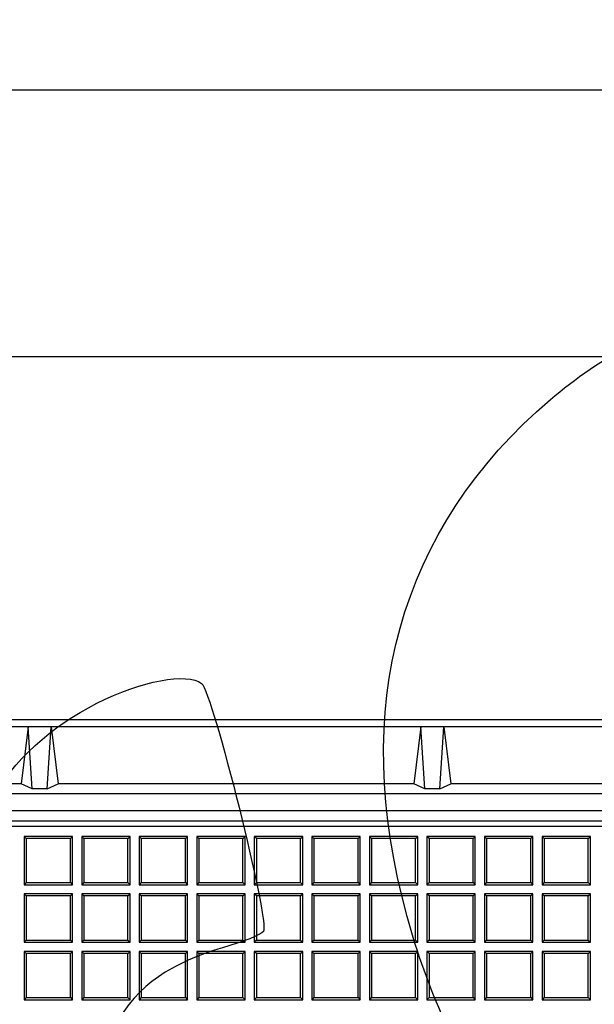
# Model space of a CAD drawing. Units: millimetres. Extents: x 0 to 291, y 0 to 204.
# Drawn here: x 144 to 160, y 104 to 132 of the extents above; entities that cross this region are included whole.
import ezdxf
from ezdxf import colors
from ezdxf.entities.mleader import LeaderData, LeaderLine
from ezdxf.enums import TextEntityAlignment as Align
from ezdxf.math import Vec2, Vec3

# ---------------------------------------------------------------- set-up
doc = ezdxf.new("R2010")
doc.units = ezdxf.units.MM
for name, color, linetype in [('D-19-3-D400M', 7, 'Continuous'), ('D-19-3-D400T', 7, 'Continuous'), ('Predeterminado', 7, 'Continuous')]:
    doc.layers.add(name, color=color, linetype=linetype)
doc.styles.add('SEACAD_Arial', font='arial.ttf')
doc.dimstyles.new('ISO', dxfattribs={"dimtxt": 3.125, "dimasz": 3.125, "dimexe": 1.5625, "dimexo": 0, "dimgap": 0.78125, "dimtad": 0, "dimlfac": 12.5, "dimtxsty": 'SEACAD_Arial', "dimblk1": '_SE_FILLED', "dimblk2": '_SE_FILLED', "dimsah": 1, "dimcen": 1.5625, "dimadec": 1, "dimazin": 0, "dimtfac": 0.5, "dimtmove": 0, "dimatfit": 3, "dimfxl": 1, "dimarcsym": 0})

# ---------------------------------------------------------------- blocks, each defined once
blk = doc.blocks.new('_DOT')
at = {"color": 0}
blk.add_line((0, 0), (-1, 0), dxfattribs=at)
at = {"color": 0, "const_width": 0.333}
blk.add_lwpolyline([(-0.1665, 0, 1), (0.1665, 0, 1)], format="xyb", close=True, dxfattribs=at)
blk = doc.blocks.new('SE')
at = {"layer": 'D-19-3-D400M', "color": 7, "linetype": 'Continuous'}
for p, q in [((176.304, 112.453), (90.608, 112.453)), ((144.216, 112.253), (133.816, 112.253)), ((144.216, 112.253), (144.016, 110.653)), ((144.856, 112.253), (144.216, 112.253)), ((144.325, 110.506), (144.216, 112.253)), ((144.747, 110.506), (144.856, 112.253)), ((155.256, 112.253), (144.856, 112.253)), ((144.856, 112.253), (145.056, 110.653)), ((155.256, 112.253), (155.056, 110.653)), ((155.896, 112.253), (155.256, 112.253)), ((155.365, 110.506), (155.256, 112.253)), ((155.787, 110.506), (155.896, 112.253)), ((166.296, 112.253), (155.896, 112.253)), ((155.896, 112.253), (156.096, 110.653)), ((144.016, 110.653), (134.016, 110.653)), ((144.325, 110.506), (144.016, 110.653)), ((144.747, 110.506), (144.325, 110.506)), ((144.747, 110.506), (145.056, 110.653)), ((155.056, 110.653), (145.056, 110.653)), ((155.365, 110.506), (155.056, 110.653)), ((155.787, 110.506), (155.365, 110.506)), ((155.787, 110.506), (156.096, 110.653)), ((166.096, 110.653), (156.096, 110.653)), ((174.977, 110.373), (91.935, 110.373)), ((173.527, 109.893), (92.015, 109.893)), ((92.297, 109.611), (173.244, 109.611))]:
    blk.add_line(p, q, dxfattribs=at)
at = {"layer": 'D-19-3-D400T', "color": 7, "linetype": 'Continuous'}
for p, q in [((172.876, 109.453), (93.651, 109.453)), ((144.099, 109.173), (144.099, 107.813)), ((144.159, 109.113), (144.099, 109.173)), ((145.459, 109.173), (144.099, 109.173)), ((145.399, 109.113), (145.459, 109.173)), ((145.459, 107.813), (145.459, 109.173)), ((145.717, 109.173), (145.717, 107.813)), ((145.777, 109.113), (145.717, 109.173)), ((147.077, 109.173), (145.717, 109.173)), ((147.017, 109.113), (147.077, 109.173)), ((147.077, 107.813), (147.077, 109.173)), ((147.334, 109.173), (147.334, 107.813)), ((147.394, 109.113), (147.334, 109.173)), ((148.694, 109.173), (147.334, 109.173)), ((148.634, 109.113), (148.694, 109.173)), ((148.694, 107.813), (148.694, 109.173)), ((148.952, 109.173), (148.952, 107.813)), ((149.012, 109.113), (148.952, 109.173)), ((150.312, 109.173), (148.952, 109.173)), ((150.252, 109.113), (150.312, 109.173)), ((150.312, 107.813), (150.312, 109.173)), ((150.57, 109.173), (150.57, 107.813)), ((150.63, 109.113), (150.57, 109.173)), ((151.93, 109.173), (150.57, 109.173)), ((151.869, 109.113), (151.93, 109.173)), ((151.93, 107.813), (151.93, 109.173)), ((152.187, 109.173), (152.187, 107.813)), ((152.247, 109.113), (152.187, 109.173)), ((153.547, 109.173), (152.187, 109.173)), ((153.487, 109.113), (153.547, 109.173)), ((153.547, 107.813), (153.547, 109.173)), ((153.805, 109.173), (153.805, 107.813)), ((153.865, 109.113), (153.805, 109.173)), ((155.165, 109.173), (153.805, 109.173)), ((155.105, 109.113), (155.165, 109.173)), ((155.165, 107.813), (155.165, 109.173)), ((155.422, 109.173), (155.422, 107.813)), ((155.482, 109.113), (155.422, 109.173)), ((156.782, 109.173), (155.422, 109.173)), ((156.722, 109.113), (156.782, 109.173)), ((156.782, 107.813), (156.782, 109.173)), ((157.04, 109.173), (157.04, 107.813)), ((157.1, 109.113), (157.04, 109.173)), ((158.4, 109.173), (157.04, 109.173)), ((158.34, 109.113), (158.4, 109.173)), ((158.4, 107.813), (158.4, 109.173)), ((158.658, 109.173), (158.658, 107.813)), ((158.718, 109.113), (158.658, 109.173)), ((160.018, 109.173), (158.658, 109.173)), ((159.957, 109.113), (160.018, 109.173)), ((160.018, 107.813), (160.018, 109.173)), ((145.399, 109.113), (144.159, 109.113)), ((144.159, 109.113), (144.159, 107.873)), ((145.399, 107.873), (145.399, 109.113)), ((147.017, 109.113), (145.777, 109.113)), ((145.777, 109.113), (145.777, 107.873)), ((147.017, 107.873), (147.017, 109.113)), ((148.634, 109.113), (147.394, 109.113)), ((147.394, 109.113), (147.394, 107.873)), ((148.634, 107.873), (148.634, 109.113)), ((150.252, 109.113), (149.012, 109.113)), ((149.012, 109.113), (149.012, 107.873)), ((150.252, 107.873), (150.252, 109.113)), ((151.869, 109.113), (150.63, 109.113)), ((150.63, 109.113), (150.63, 107.873)), ((151.869, 107.873), (151.869, 109.113)), ((153.487, 109.113), (152.247, 109.113)), ((152.247, 109.113), (152.247, 107.873)), ((153.487, 107.873), (153.487, 109.113)), ((155.105, 109.113), (153.865, 109.113)), ((153.865, 109.113), (153.865, 107.873)), ((155.105, 107.873), (155.105, 109.113)), ((156.722, 109.113), (155.482, 109.113)), ((155.482, 109.113), (155.482, 107.873)), ((156.722, 107.873), (156.722, 109.113)), ((158.34, 109.113), (157.1, 109.113)), ((157.1, 109.113), (157.1, 107.873)), ((158.34, 107.873), (158.34, 109.113)), ((159.957, 109.113), (158.718, 109.113)), ((158.718, 109.113), (158.718, 107.873)), ((159.957, 107.873), (159.957, 109.113)), ((144.159, 107.873), (144.099, 107.813)), ((144.099, 107.813), (145.459, 107.813)), ((144.159, 107.873), (145.399, 107.873)), ((145.399, 107.873), (145.459, 107.813)), ((145.777, 107.873), (145.717, 107.813)), ((145.717, 107.813), (147.077, 107.813)), ((145.777, 107.873), (147.017, 107.873)), ((147.017, 107.873), (147.077, 107.813)), ((147.394, 107.873), (147.334, 107.813)), ((147.334, 107.813), (148.694, 107.813)), ((147.394, 107.873), (148.634, 107.873)), ((148.634, 107.873), (148.694, 107.813)), ((149.012, 107.873), (148.952, 107.813)), ((148.952, 107.813), (150.312, 107.813)), ((149.012, 107.873), (150.252, 107.873)), ((150.252, 107.873), (150.312, 107.813)), ((150.63, 107.873), (150.57, 107.813)), ((150.57, 107.813), (151.93, 107.813)), ((150.63, 107.873), (151.869, 107.873)), ((151.869, 107.873), (151.93, 107.813)), ((152.247, 107.873), (152.187, 107.813)), ((152.187, 107.813), (153.547, 107.813)), ((152.247, 107.873), (153.487, 107.873)), ((153.487, 107.873), (153.547, 107.813)), ((153.865, 107.873), (153.805, 107.813)), ((153.805, 107.813), (155.165, 107.813)), ((153.865, 107.873), (155.105, 107.873)), ((155.105, 107.873), (155.165, 107.813)), ((155.482, 107.873), (155.422, 107.813)), ((155.422, 107.813), (156.782, 107.813)), ((155.482, 107.873), (156.722, 107.873)), ((156.722, 107.873), (156.782, 107.813)), ((157.1, 107.873), (157.04, 107.813)), ((157.04, 107.813), (158.4, 107.813)), ((157.1, 107.873), (158.34, 107.873)), ((158.34, 107.873), (158.4, 107.813)), ((158.718, 107.873), (158.658, 107.813)), ((158.658, 107.813), (160.018, 107.813)), ((158.718, 107.873), (159.957, 107.873)), ((159.957, 107.873), (160.018, 107.813)), ((144.099, 107.556), (144.099, 106.196)), ((144.159, 107.496), (144.099, 107.556)), ((145.459, 107.556), (144.099, 107.556)), ((145.399, 107.496), (144.159, 107.496)), ((144.159, 107.496), (144.159, 106.256)), ((145.399, 107.496), (145.459, 107.556)), ((145.399, 106.256), (145.399, 107.496)), ((145.459, 106.196), (145.459, 107.556)), ((145.717, 107.556), (145.717, 106.196)), ((145.777, 107.496), (145.717, 107.556)), ((147.077, 107.556), (145.717, 107.556)), ((147.017, 107.496), (145.777, 107.496)), ((145.777, 107.496), (145.777, 106.256)), ((147.017, 107.496), (147.077, 107.556)), ((147.017, 106.256), (147.017, 107.496)), ((147.077, 106.196), (147.077, 107.556)), ((147.334, 107.556), (147.334, 106.196)), ((147.394, 107.496), (147.334, 107.556)), ((148.694, 107.556), (147.334, 107.556)), ((148.634, 107.496), (147.394, 107.496)), ((147.394, 107.496), (147.394, 106.256)), ((148.634, 107.496), (148.694, 107.556)), ((148.634, 106.256), (148.634, 107.496)), ((148.694, 106.196), (148.694, 107.556)), ((148.952, 107.556), (148.952, 106.196)), ((149.012, 107.496), (148.952, 107.556)), ((150.312, 107.556), (148.952, 107.556)), ((150.252, 107.496), (149.012, 107.496)), ((149.012, 107.496), (149.012, 106.256)), ((150.252, 107.496), (150.312, 107.556)), ((150.252, 106.256), (150.252, 107.496)), ((150.312, 106.196), (150.312, 107.556)), ((150.57, 107.556), (150.57, 106.196)), ((150.63, 107.496), (150.57, 107.556)), ((151.93, 107.556), (150.57, 107.556)), ((151.869, 107.496), (150.63, 107.496)), ((150.63, 107.496), (150.63, 106.256)), ((151.869, 107.496), (151.93, 107.556)), ((151.869, 106.256), (151.869, 107.496)), ((151.93, 106.196), (151.93, 107.556)), ((152.187, 107.556), (152.187, 106.196)), ((152.247, 107.496), (152.187, 107.556)), ((153.547, 107.556), (152.187, 107.556)), ((153.487, 107.496), (152.247, 107.496)), ((152.247, 107.496), (152.247, 106.256)), ((153.487, 107.496), (153.547, 107.556)), ((153.487, 106.256), (153.487, 107.496)), ((153.547, 106.196), (153.547, 107.556)), ((153.805, 107.556), (153.805, 106.196)), ((153.865, 107.496), (153.805, 107.556)), ((155.165, 107.556), (153.805, 107.556)), ((155.105, 107.496), (153.865, 107.496)), ((153.865, 107.496), (153.865, 106.256)), ((155.105, 107.496), (155.165, 107.556)), ((155.105, 106.256), (155.105, 107.496)), ((155.165, 106.196), (155.165, 107.556)), ((155.422, 107.556), (155.422, 106.196)), ((155.482, 107.496), (155.422, 107.556)), ((156.782, 107.556), (155.422, 107.556)), ((156.722, 107.496), (155.482, 107.496)), ((155.482, 107.496), (155.482, 106.256)), ((156.722, 107.496), (156.782, 107.556)), ((156.722, 106.256), (156.722, 107.496)), ((156.782, 106.196), (156.782, 107.556)), ((157.04, 107.556), (157.04, 106.196)), ((157.1, 107.496), (157.04, 107.556)), ((158.4, 107.556), (157.04, 107.556)), ((158.34, 107.496), (157.1, 107.496)), ((157.1, 107.496), (157.1, 106.256)), ((158.34, 107.496), (158.4, 107.556)), ((158.34, 106.256), (158.34, 107.496)), ((158.4, 106.196), (158.4, 107.556)), ((158.658, 107.556), (158.658, 106.196)), ((158.718, 107.496), (158.658, 107.556)), ((160.018, 107.556), (158.658, 107.556)), ((159.957, 107.496), (158.718, 107.496)), ((158.718, 107.496), (158.718, 106.256)), ((159.957, 107.496), (160.018, 107.556)), ((159.957, 106.256), (159.957, 107.496)), ((160.018, 106.196), (160.018, 107.556)), ((144.159, 106.256), (144.099, 106.196)), ((144.099, 106.196), (145.459, 106.196)), ((144.159, 106.256), (145.399, 106.256)), ((145.399, 106.256), (145.459, 106.196)), ((145.777, 106.256), (145.717, 106.196)), ((145.717, 106.196), (147.077, 106.196)), ((145.777, 106.256), (147.017, 106.256)), ((147.017, 106.256), (147.077, 106.196)), ((147.394, 106.256), (147.334, 106.196)), ((147.334, 106.196), (148.694, 106.196)), ((147.394, 106.256), (148.634, 106.256)), ((148.634, 106.256), (148.694, 106.196)), ((149.012, 106.256), (148.952, 106.196)), ((148.952, 106.196), (150.312, 106.196)), ((149.012, 106.256), (150.252, 106.256)), ((150.252, 106.256), (150.312, 106.196)), ((150.63, 106.256), (150.57, 106.196)), ((150.57, 106.196), (151.93, 106.196)), ((150.63, 106.256), (151.869, 106.256)), ((151.869, 106.256), (151.93, 106.196)), ((152.247, 106.256), (152.187, 106.196)), ((152.187, 106.196), (153.547, 106.196)), ((152.247, 106.256), (153.487, 106.256)), ((153.487, 106.256), (153.547, 106.196)), ((153.865, 106.256), (153.805, 106.196)), ((153.805, 106.196), (155.165, 106.196)), ((153.865, 106.256), (155.105, 106.256)), ((155.105, 106.256), (155.165, 106.196)), ((155.482, 106.256), (155.422, 106.196)), ((155.422, 106.196), (156.782, 106.196)), ((155.482, 106.256), (156.722, 106.256)), ((156.722, 106.256), (156.782, 106.196)), ((157.1, 106.256), (157.04, 106.196)), ((157.04, 106.196), (158.4, 106.196)), ((157.1, 106.256), (158.34, 106.256)), ((158.34, 106.256), (158.4, 106.196)), ((158.718, 106.256), (158.658, 106.196)), ((158.658, 106.196), (160.018, 106.196)), ((158.718, 106.256), (159.957, 106.256)), ((159.957, 106.256), (160.018, 106.196)), ((144.099, 105.938), (144.099, 104.578)), ((144.159, 105.878), (144.099, 105.938)), ((145.459, 105.938), (144.099, 105.938)), ((145.399, 105.878), (144.159, 105.878)), ((144.159, 105.878), (144.159, 104.638)), ((145.399, 105.878), (145.459, 105.938)), ((145.399, 104.638), (145.399, 105.878)), ((145.459, 104.578), (145.459, 105.938)), ((145.717, 105.938), (145.717, 104.578)), ((145.777, 105.878), (145.717, 105.938)), ((147.077, 105.938), (145.717, 105.938)), ((147.017, 105.878), (145.777, 105.878)), ((145.777, 105.878), (145.777, 104.638)), ((147.017, 105.878), (147.077, 105.938)), ((147.017, 104.638), (147.017, 105.878)), ((147.077, 104.578), (147.077, 105.938)), ((147.334, 105.938), (147.334, 104.578)), ((147.394, 105.878), (147.334, 105.938)), ((148.694, 105.938), (147.334, 105.938)), ((148.634, 105.878), (147.394, 105.878)), ((147.394, 105.878), (147.394, 104.638)), ((148.634, 105.878), (148.694, 105.938)), ((148.634, 104.638), (148.634, 105.878)), ((148.694, 104.578), (148.694, 105.938)), ((148.952, 105.938), (148.952, 104.578)), ((149.012, 105.878), (148.952, 105.938)), ((150.312, 105.938), (148.952, 105.938)), ((150.252, 105.878), (149.012, 105.878)), ((149.012, 105.878), (149.012, 104.638)), ((150.252, 105.878), (150.312, 105.938)), ((150.252, 104.638), (150.252, 105.878)), ((150.312, 104.578), (150.312, 105.938)), ((150.57, 105.938), (150.57, 104.578)), ((150.63, 105.878), (150.57, 105.938)), ((151.93, 105.938), (150.57, 105.938)), ((151.869, 105.878), (150.63, 105.878)), ((150.63, 105.878), (150.63, 104.638)), ((151.869, 105.878), (151.93, 105.938)), ((151.869, 104.638), (151.869, 105.878)), ((151.93, 104.578), (151.93, 105.938)), ((152.187, 105.938), (152.187, 104.578)), ((152.247, 105.878), (152.187, 105.938)), ((153.547, 105.938), (152.187, 105.938)), ((153.487, 105.878), (152.247, 105.878)), ((152.247, 105.878), (152.247, 104.638)), ((153.487, 105.878), (153.547, 105.938)), ((153.487, 104.638), (153.487, 105.878)), ((153.547, 104.578), (153.547, 105.938)), ((153.805, 105.938), (153.805, 104.578)), ((153.865, 105.878), (153.805, 105.938)), ((155.165, 105.938), (153.805, 105.938)), ((155.105, 105.878), (153.865, 105.878)), ((153.865, 105.878), (153.865, 104.638)), ((155.105, 105.878), (155.165, 105.938)), ((155.105, 104.638), (155.105, 105.878)), ((155.165, 104.578), (155.165, 105.938)), ((155.422, 105.938), (155.422, 104.578)), ((155.482, 105.878), (155.422, 105.938)), ((156.782, 105.938), (155.422, 105.938)), ((156.722, 105.878), (155.482, 105.878)), ((155.482, 105.878), (155.482, 104.638)), ((156.722, 105.878), (156.782, 105.938)), ((156.722, 104.638), (156.722, 105.878)), ((156.782, 104.578), (156.782, 105.938)), ((157.04, 105.938), (157.04, 104.578)), ((157.1, 105.878), (157.04, 105.938)), ((158.4, 105.938), (157.04, 105.938)), ((158.34, 105.878), (157.1, 105.878)), ((157.1, 105.878), (157.1, 104.638)), ((158.34, 105.878), (158.4, 105.938)), ((158.34, 104.638), (158.34, 105.878)), ((158.4, 104.578), (158.4, 105.938)), ((158.658, 105.938), (158.658, 104.578)), ((158.718, 105.878), (158.658, 105.938)), ((160.018, 105.938), (158.658, 105.938)), ((159.957, 105.878), (158.718, 105.878)), ((158.718, 105.878), (158.718, 104.638)), ((159.957, 105.878), (160.018, 105.938)), ((159.957, 104.638), (159.957, 105.878)), ((160.018, 104.578), (160.018, 105.938)), ((144.159, 104.638), (144.099, 104.578)), ((144.099, 104.578), (145.459, 104.578)), ((144.159, 104.638), (145.399, 104.638)), ((145.399, 104.638), (145.459, 104.578)), ((145.777, 104.638), (145.717, 104.578)), ((145.717, 104.578), (147.077, 104.578)), ((145.777, 104.638), (147.017, 104.638)), ((147.017, 104.638), (147.077, 104.578)), ((147.394, 104.638), (147.334, 104.578)), ((147.334, 104.578), (148.694, 104.578)), ((147.394, 104.638), (148.634, 104.638)), ((148.634, 104.638), (148.694, 104.578)), ((149.012, 104.638), (148.952, 104.578)), ((148.952, 104.578), (150.312, 104.578)), ((149.012, 104.638), (150.252, 104.638)), ((150.252, 104.638), (150.312, 104.578)), ((150.63, 104.638), (150.57, 104.578)), ((150.57, 104.578), (151.93, 104.578)), ((150.63, 104.638), (151.869, 104.638)), ((151.869, 104.638), (151.93, 104.578)), ((152.247, 104.638), (152.187, 104.578)), ((152.187, 104.578), (153.547, 104.578)), ((152.247, 104.638), (153.487, 104.638)), ((153.487, 104.638), (153.547, 104.578)), ((153.865, 104.638), (153.805, 104.578)), ((153.805, 104.578), (155.165, 104.578)), ((153.865, 104.638), (155.105, 104.638)), ((155.105, 104.638), (155.165, 104.578)), ((155.482, 104.638), (155.422, 104.578)), ((155.422, 104.578), (156.782, 104.578)), ((155.482, 104.638), (156.722, 104.638)), ((156.722, 104.638), (156.782, 104.578)), ((157.1, 104.638), (157.04, 104.578)), ((157.04, 104.578), (158.4, 104.578)), ((157.1, 104.638), (158.34, 104.638)), ((158.34, 104.638), (158.4, 104.578)), ((158.718, 104.638), (158.658, 104.578)), ((158.658, 104.578), (160.018, 104.578)), ((158.718, 104.638), (159.957, 104.638)), ((159.957, 104.638), (160.018, 104.578))]:
    blk.add_line(p, q, dxfattribs=at)
blk = doc.blocks.new('DMBLK90')
at = {"layer": 'Predeterminado', "linetype": 'Continuous'}
for points in [[(85.931, 130.694), (85.931, 129.653), (89.056, 130.174)], [(180.981, 130.694), (177.856, 130.174), (180.981, 129.653)]]:
    blk.add_hatch(color=7, dxfattribs=at).paths.add_polyline_path(points)
at = {"layer": 'Predeterminado', "color": 7, "linetype": 'Continuous'}
for p, q in [((89.056, 112.582), (89.056, 131.736)), ((177.856, 110.901), (177.856, 131.736)), ((82.806, 130.174), (127.471, 130.174)), ((139.441, 130.174), (184.106, 130.174))]:
    blk.add_line(p, q, dxfattribs=at)
at = {"layer": 'Predeterminado', "color": 7, "linetype": 'Continuous', "style": 'SEACAD_Arial'}
blk.add_text('1110', height=3.125, dxfattribs=at).set_placement((128.565, 131.736), align=Align.TOP_LEFT)
blk = doc.blocks.new('_SE_FILLED')
at = {"color": 0}
blk.add_line((0, 0), (-1, 0), dxfattribs=at)
blk.add_solid([(0, 0), (-1, -0.1665), (-1, 0.1665), (0, 0)], dxfattribs=at)
blk = doc.blocks.new('DMBLK93')
at = {"layer": 'Predeterminado', "linetype": 'Continuous'}
for points in [[(93.981, 123.194), (90.856, 122.674), (93.981, 122.153)], [(172.931, 123.194), (172.931, 122.153), (176.056, 122.674)]]:
    blk.add_hatch(color=7, dxfattribs=at).paths.add_polyline_path(points)
at = {"layer": 'Predeterminado', "color": 7, "linetype": 'Continuous'}
for p, q in [((90.856, 109.854), (90.856, 124.236)), ((176.056, 109.854), (176.056, 124.236)), ((90.856, 122.674), (127.471, 122.674)), ((139.441, 122.674), (176.056, 122.674))]:
    blk.add_line(p, q, dxfattribs=at)
at = {"layer": 'Predeterminado', "color": 7, "linetype": 'Continuous', "style": 'SEACAD_Arial'}
blk.add_text('1065', height=3.125, dxfattribs=at).set_placement((128.565, 124.236), align=Align.TOP_LEFT)

msp = doc.modelspace()

# ---------------------------------------------------------------- linework, layer by layer
at = {"color": 7, "linetype": 'Continuous'}
for points in [[(158.8954, 121.46417), (160.24439, 122.61745), (162.23254, 123.72827), (163.7965, 124.20252)], [(154.86708, 106.92078), (153.23737, 112.80271), (154.62531, 117.81358), (158.8954, 121.46417)], [(146.14458, 112.91792), (147.38573, 113.5445), (148.69027, 113.79016), (149.08968, 113.47252)], [(149.08968, 113.47252), (149.39257, 113.23165), (151.00776, 106.75435), (150.82851, 106.49939)], [(141.68941, 105.55431), (142.10697, 109.2284), (143.54532, 111.60574), (146.14458, 112.91792)], [(157.68759, 100.86645), (156.12642, 103.33895), (155.46778, 104.75276), (154.86708, 106.92078)], [(150.82851, 106.49939), (150.76386, 106.40744), (150.24414, 106.19993), (149.67359, 106.03828)], [(149.67359, 106.03828), (148.99844, 105.84699), (148.37017, 105.56283), (147.87435, 105.22452)], [(147.87435, 105.22452), (146.87001, 104.53924), (146.26809, 103.42594), (145.80539, 101.39785)]]:
    msp.add_open_spline(points, degree=3, dxfattribs=at)

# ---------------------------------------------------------------- block references
at = {"layer": 'Predeterminado'}
msp.add_blockref('SE', (0, 0), dxfattribs=at)

# ---------------------------------------------------------------- dimensions: what is measured, and where the dimension line sits
at = {"layer": 'Predeterminado', "color": 7, "linetype": 'Continuous'}
for base, p1, p2, angle, picture, middle in [((89.05594, 130.17365), (89.05594, 110.90091), (177.85594, 110.90091), 360, 'DMBLK90', (133.45594, 130.17365)), ((90.85598, 122.67365), (90.85598, 109.85371), (176.05591, 109.85371), 0, 'DMBLK93', (133.45594, 122.67365))]:
    dim = msp.add_linear_dim(base=base, p1=p1, p2=p2, angle=angle, text='\\A1;<>', dimstyle='ISO', dxfattribs=at)
    dim.commit()
    dim.dimension.update_dxf_attribs({"geometry": picture, "text_midpoint": middle, "dimtype": 161})

# ---------------------------------------------------------------- leaders
ml = msp.add_multileader_mtext('Standard', dxfattribs=at)
ml.set_content('{\\pxsm0.9;\\fArial|b0||i0||c0|p34;\\W1.;A\\P}', color=256)
ml.set_leader_properties()
ml.set_arrow_properties(name='DOT')
ml.build(insert=Vec2(0, 0))
ml.multileader.update_dxf_attribs({"leader_type": 0, "dogleg_length": 0, "arrow_head_size": 3.125})
ctx = ml.context
ctx.base_point, ctx.char_height, ctx.arrow_head_size, ctx.landing_gap_size = Vec3(240.15467, 178.8434), 3.125, 3.125, 1.09375
notes = []
notes.append((ctx, [(0, (0, 0, 0), (0, 0), (1, 0), 1, [])]))
ctx.mtext.insert = Vec3(242.15467, 180.4059)
for ctx, leaders in notes:
    for number, flags, end, landing, length, lines in leaders:
        leader = LeaderData()
        leader.index, (leader.has_last_leader_line, leader.has_dogleg_vector, leader.attachment_direction) = number, flags
        leader.last_leader_point, leader.dogleg_vector, leader.dogleg_length = Vec3(end), Vec3(landing), length
        for number, points, colour, breaks in lines:
            line = LeaderLine()
            line.index, line.vertices, line.color, line.breaks = number, Vec3.list(points), colors.encode_raw_color(colour), breaks
            leader.lines.append(line)
        ctx.leaders.append(leader)

doc.saveas('drawing.dxf')
